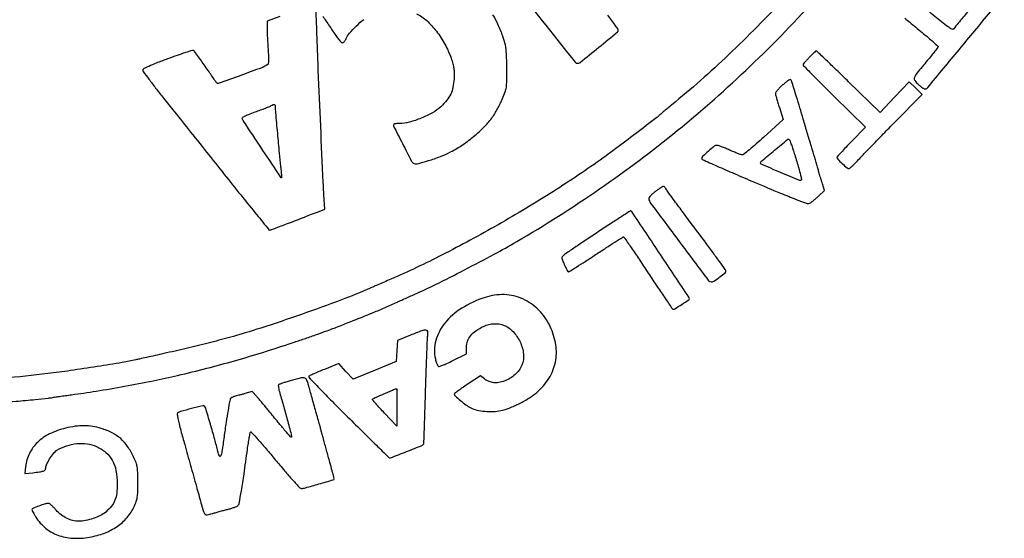
# Model space of a CAD drawing. Units: millimetres. Extents: x 642 to 832, y 1659 to 1921.
# Drawn here: x 807 to 814, y 1872 to 1875 of the extents above; entities that cross this region are included whole.
import ezdxf

# ---------------------------------------------------------------- set-up
doc = ezdxf.new("R2010")
doc.units = ezdxf.units.MM
doc.header["$LTSCALE"] = 0.46

# ---------------------------------------------------------------- blocks, each defined once
blk = doc.blocks.new('cart')
for points in [[(806.6854, 1872.6116, 0.000417), (806.9018, 1872.6314, 0.001434), (807.0422, 1872.6448, 0.001181), (807.1407, 1872.6548, 0.024663), (807.1699, 1872.6593, -0.013148), (807.1857, 1872.662, -0.001457), (807.2219, 1872.6674, -0.001775), (807.265, 1872.6734, -0.001436), (807.3113, 1872.6796, 0.007598), (807.4929, 1872.7062, 0.004865), (807.7031, 1872.7423, 0.004861), (807.9129, 1872.7826, 0.007475), (808.0936, 1872.8219, 0.005609), (808.3096, 1872.8749, 0.006387), (808.5152, 1872.9306, 0.006247), (808.7232, 1872.9927, 0.004942), (808.9466, 1873.0648, 0.002035), (809.0286, 1873.0925, 0.001901), (809.1123, 1873.1215, 0.001892), (809.1864, 1873.1479, 0.006485), (809.2343, 1873.1658, 0.000923), (809.4142, 1873.2362, 0.003369), (809.5279, 1873.2819, 0.004956), (809.6159, 1873.3189, 0.004869), (809.7037, 1873.3579, -0.001274), (809.7309, 1873.3703, -0.000517), (809.7681, 1873.387, -0.000512), (809.8081, 1873.4048, -0.000652), (809.8451, 1873.4212, 0.011184), (809.9988, 1873.4933, 0.004066), (810.2136, 1873.602, 0.004138), (810.4312, 1873.7168, 0.00863), (810.5985, 1873.8105, 0.019098), (811.2111, 1874.2, 0.019801), (811.7848, 1874.6307, 0.019798), (812.3226, 1875.1054, 0.019079), (812.8281, 1875.6269, -0.000503)], [(812.5828, 1875.6146, -0.015726), (812.1636, 1875.1901, -0.018901), (811.7428, 1874.8191, 0.000967), (811.7095, 1874.7919, 0.001462), (811.6807, 1874.768, 0.000551), (811.656, 1874.7474, 0.035266), (811.6519, 1874.7435, -0.04665), (811.6334, 1874.7264, -0.000386), (811.4766, 1874.6071, -0.001506), (811.3307, 1874.497, -0.005621), (811.238, 1874.4291, -0.01419), (810.8702, 1874.1814, -0.011364), (810.461, 1873.9352, -0.011491), (810.0478, 1873.7116, -0.01611), (809.6683, 1873.5327, 0.000152), (809.6197, 1873.5116, 0.00018), (809.5739, 1873.4917, 0.000156), (809.5352, 1873.4749, 0.001168), (809.5169, 1873.4669, -0.013905), (809.3035, 1873.3798, -0.005683), (809.009, 1873.2729, -0.005718), (808.7094, 1873.1719, -0.012496), (808.4772, 1873.1029, -0.000777), (808.3198, 1873.0606, -0.004882), (808.2393, 1873.0399, -0.004749), (808.1574, 1873.0206, -0.000711), (807.9926, 1872.9836, 0.000132), (807.9275, 1872.9691, 0.000151), (807.8652, 1872.9551, 0.000136), (807.8125, 1872.9433, 0.00087), (807.7857, 1872.9372, -0.014593), (807.6858, 1872.9174, -0.002714), (807.5011, 1872.8875, -0.003109), (807.3028, 1872.8577, -0.005111), (807.1346, 1872.8352, -0.01094), (806.8084, 1872.8023, -0.008579)], [(810.1605, 1876.2246, 0.000097), (810.5952, 1875.6806, 0.000078), (811.0315, 1875.135, 0.227859), (811.0475, 1875.1273, 0.171536), (811.0668, 1875.1341, 0.001199), (811.2041, 1875.2455, 0.000971), (811.3422, 1875.3586, 0.228961), (811.3489, 1875.3731, 0.148979), (811.3464, 1875.3807, 0.003949), (811.3258, 1875.4097, 0.007944), (811.3005, 1875.4436, 0.005313), (811.2706, 1875.4815, -0.000363)], [(811.2041, 1875.5642, -0.000098), (811.0988, 1875.6954, -0.000093)], [(808.8482, 1875.4736), (808.7548, 1875.4373), (808.7557, 1875.3706, 0.006169), (808.7565, 1875.3388, 0.002847), (808.7583, 1875.2973, 0.00282), (808.7607, 1875.2538, 0.00391), (808.7633, 1875.2148, -0.008747), (808.7656, 1875.1766, -0.019121), (808.7657, 1875.1472, -0.018293), (808.7641, 1875.1256, -0.214157), (808.7599, 1875.1185, -0.065257), (808.7152, 1875.0947, -0.003351), (808.5611, 1875.0383, -0.00105), (808.3948, 1874.979, -0.341756), (808.3825, 1874.9831, 0.004049), (808.3333, 1875.0547, 0.002822), (808.2767, 1875.1348, 0.000597), (808.2193, 1875.2147, 0.098723), (808.2115, 1875.222, 0.218517), (808.2045, 1875.2229, 0.001875), (808.1516, 1875.2059, 0.006097), (808.0905, 1875.1852, 0.003839), (808.0197, 1875.1597, 0.004348), (807.9364, 1875.128, 0.01338), (807.8808, 1875.1046, 0.011014), (807.8424, 1875.0862, 0.284331), (807.8366, 1875.0768, 0.157369), (807.84, 1875.0665, 0.00195), (807.8819, 1875.0097, 0.005532), (807.9315, 1874.9444, 0.003566), (807.9904, 1874.8697, -0.000347), (808.0701, 1874.77, -0.000106), (808.1904, 1874.6192, -0.000106), (808.3249, 1874.4505, -0.000117), (808.4553, 1874.2867, 0.001169), (808.5752, 1874.1368, 0.001921), (808.6774, 1874.0106, 0.00019), (808.7692, 1873.8982, 0.225028), (808.7745, 1873.8957, 0.087261), (808.7804, 1873.8968, 0.000794), (808.8228, 1873.9122, 0.002683), (808.8714, 1873.9304, 0.001727), (808.9276, 1873.9519, -0.000108), (808.9872, 1873.9749, -0.000111), (809.0461, 1873.9976, -0.000107), (809.0971, 1874.0173, -0.000478), (809.1271, 1874.0288), (809.1815, 1874.0496), (809.1748, 1874.1569, -0.004362), (809.1671, 1874.3008, -0.000289), (809.1489, 1874.7152, -0.000437), (809.1314, 1875.1252, -0.001689), (809.1217, 1875.3796), (809.1159, 1875.5462)], [(809.1667, 1875.4753, -0.002214), (809.1901, 1875.4407, -0.002197), (809.2156, 1875.4025, -0.002586), (809.2393, 1875.3661, 0.011306), (809.2617, 1875.3331, 0.016496), (809.283, 1875.3051, 0.011973), (809.3016, 1875.2833, 0.201624), (809.31, 1875.2793, 0.161687), (809.3169, 1875.2813, 0.053728), (809.3249, 1875.2881, 0.046878), (809.3327, 1875.2981, 0.038493), (809.3391, 1875.3101, -0.073949), (809.3638, 1875.3491, -0.020838), (809.4132, 1875.4017, -0.021762), (809.4689, 1875.4517, -0.0458)], [(809.8593, 1875.4935, -0.067814), (809.9339, 1875.4421, -0.043187), (810.0056, 1875.3647, -0.040586), (810.0678, 1875.2696, -0.040246), (810.114, 1875.1656, -0.015289), (810.1273, 1875.1234, -0.034333), (810.1343, 1875.0906, -0.033674), (810.1367, 1875.0568, -0.014186), (810.1356, 1875.0112, -0.037279), (810.1277, 1874.9495, -0.060838), (810.111, 1874.8995, -0.059188), (810.0823, 1874.8541, -0.033276), (810.0379, 1874.8062, -0.061643), (809.978, 1874.7622, -0.031631), (809.8937, 1874.7218, -0.03164), (809.8055, 1874.6925, -0.064439), (809.7331, 1874.6831, 0.017035), (809.7188, 1874.6826, 0.02161), (809.7056, 1874.6811, 0.02027), (809.6949, 1874.679, 0.138315), (809.6903, 1874.6764, 0.324183), (809.6885, 1874.6651, 0.001105), (809.7551, 1874.5342, 0.002065), (809.8204, 1874.4079, 0.127514), (809.8372, 1874.3893, 0.211631), (809.863, 1874.385, 0.010926), (809.9464, 1874.4084, 0.017979), (810.0347, 1874.4389, 0.025705), (810.1104, 1874.4726, 0.033235), (810.1993, 1874.5255, 0.024661), (810.2902, 1874.5949, 0.025106), (810.3706, 1874.6701, 0.045653), (810.4269, 1874.7401, 0.016187), (810.4429, 1874.766, 0.008074), (810.4615, 1874.7998, 0.008006), (810.4797, 1874.8354, 0.01168), (810.4945, 1874.8673, 0.018011), (810.5135, 1874.9156, 0.049991), (810.5221, 1874.9509, 0.031578), (810.5254, 1874.9953, 0.003934), (810.5258, 1875.0919, 0.010925), (810.5232, 1875.1966, 0.038105), (810.5148, 1875.2636, 0.040534), (810.4967, 1875.3264, 0.013571), (810.4604, 1875.415, 0.032582), (810.4236, 1875.4855, 0.017856)], [(813.4646, 1875.4609, 0.000454), (813.5014, 1875.4303, 0.000557), (813.5453, 1875.3939, 0.000449), (813.5926, 1875.3549, -0.003284), (813.638, 1875.3169, -0.005242), (813.6763, 1875.2838, -0.001421), (813.7092, 1875.2547, -0.213687), (813.7112, 1875.2502, -0.165261), (813.7096, 1875.2455, -0.0017), (813.6876, 1875.2171, -0.005244), (813.6618, 1875.1846, -0.003354), (813.6311, 1875.1474, 0.0042), (813.5551, 1875.055, 0.081084), (813.5368, 1875.0228, 0.241641), (813.5396, 1874.9991, 0.067185), (813.5652, 1874.9703, 0.016651), (813.5814, 1874.9573, 0.022315), (813.5969, 1874.9467, 0.020322), (813.6102, 1874.9392, 0.167609), (813.617, 1874.9382, 0.173207), (813.6343, 1874.9484, 0.000272), (813.8662, 1875.2278, 0.000267), (814.0979, 1875.5076, 0.177932)], [(813.9288, 1875.5069, 0.002217), (813.8597, 1875.4242, 0.01419), (813.8261, 1875.3812, -0.36689), (813.8136, 1875.3783, -0.034808), (813.7844, 1875.3958, -0.018227), (813.7358, 1875.4325, -0.00261), (813.6393, 1875.5118, 0.000377)]]:
    blk.add_lwpolyline(points, format="xyb")
for points in [[(812.7603, 1875.1719, 0.004903), (812.7435, 1875.1536, 0.006845), (812.7288, 1875.1369, 0.004359), (812.7168, 1875.1227, 0.085174), (812.714, 1875.1177, 0.288222), (812.7151, 1875.1121, 0.000597), (812.7801, 1875.0455, 0.003679), (812.8545, 1874.9706, 0.002243), (812.9433, 1874.8832), (813.1756, 1874.6567), (813.0699, 1874.5482, 0.003238), (813.0294, 1874.5061, 0.005118), (812.9952, 1874.4694, 0.001494), (812.9661, 1874.4373, 0.185401), (812.9642, 1874.4323, 0.197894), (812.9693, 1874.4199, 0.008683), (813.0033, 1874.3868, 0.009101), (813.0384, 1874.355, 0.1815), (813.0517, 1874.35, 0.176435), (813.0582, 1874.3524, 0.009424), (813.075, 1874.367, 0.013829), (813.0946, 1874.3858, 0.00956), (813.1157, 1874.408, -0.006286), (813.148, 1874.4424, -0.000883), (813.2155, 1874.5123, -0.001008), (813.2958, 1874.5948, -0.000857), (813.3808, 1874.6816), (813.5928, 1874.8971), (813.5454, 1874.944), (813.498, 1874.991), (813.3901, 1874.8776), (813.2822, 1874.7643), (813.05, 1874.9908, 0.001329), (812.9605, 1875.0777, 0.002162), (812.884, 1875.1509, 0.000288), (812.8157, 1875.2156, 0.176635), (812.8108, 1875.2177, 0.194323), (812.8065, 1875.2162, 0.006914), (812.7931, 1875.2044, 0.011869), (812.7775, 1875.1896, 0.007932)], [(812.5629, 1874.9674, 0.015174), (812.5426, 1874.9482, 0.02031), (812.5255, 1874.9296, 0.017936), (812.5127, 1874.9134, 0.159117), (812.5099, 1874.9048, 0.062698), (812.5112, 1874.8948, 0.00455), (812.5184, 1874.8678, 0.006309), (812.5277, 1874.8357, 0.00473), (812.5387, 1874.8006), (812.5674, 1874.7118), (812.4237, 1874.5814, -0.005066), (812.3674, 1874.5314, -0.007723), (812.3176, 1874.4893, -0.003448), (812.2745, 1874.4545, -0.169625), (812.2643, 1874.4509, -0.083667), (812.2545, 1874.4526, -0.007116), (812.2304, 1874.4613, -0.009268), (812.2019, 1874.4727, -0.007044), (812.1711, 1874.4863, 0.007764), (812.1402, 1874.4998, 0.010132), (812.1115, 1874.5111, 0.007981), (812.0873, 1874.5197, 0.08735), (812.0771, 1874.5212, 0.163374), (812.0581, 1874.5143, 0.011564), (812.0142, 1874.4777, 0.010301), (811.9716, 1874.4388, 0.205612), (811.9648, 1874.423, 0.295423), (811.9683, 1874.4177, 0.000447), (812.0792, 1874.368, 0.003196), (812.2048, 1874.3129, 0.001942), (812.354, 1874.2492, 0.0017), (812.5469, 1874.1686, 0.007216), (812.6632, 1874.1224, 0.005372), (812.7431, 1874.0929, 0.197207), (812.7622, 1874.0938, 0.050136), (812.7723, 1874.0998, 0.009926), (812.789, 1874.1127, 0.010422), (812.8079, 1874.1286, 0.009523), (812.8268, 1874.1457), (812.8723, 1874.1886), (812.857, 1874.2365, -0.002433), (812.8505, 1874.2571, -0.001957), (812.8437, 1874.2792, -0.001977), (812.8376, 1874.2997, -0.005057), (812.8334, 1874.3147, 0.004027), (812.8287, 1874.3316, 0.000834), (812.8201, 1874.3613, 0.000877), (812.8099, 1874.3957, 0.000826), (812.7995, 1874.4307, -0.00045), (812.7748, 1874.5135, -0.000254), (812.745, 1874.614, -0.000254), (812.7151, 1874.7149, -0.000433), (812.6903, 1874.7992, 0.002802), (812.6663, 1874.8792, 0.005084), (812.6457, 1874.9443, 0.002575), (812.6281, 1874.9972, 0.100622), (812.6219, 1875.0078, 0.360902), (812.6173, 1875.0085, 0.01436), (812.6021, 1874.9987, 0.019574), (812.5837, 1874.985, 0.011875)], [(808.8155, 1874.8017, 0.020455), (808.8173, 1874.7631, 0.000686), (808.8308, 1874.6107, 0.001416), (808.8446, 1874.4625, 0.004698), (808.8549, 1874.3651, -0.002876), (808.8583, 1874.334, -0.004622), (808.8608, 1874.3075, -0.001092), (808.8627, 1874.2843, -0.219816), (808.8619, 1874.2821, -0.473175), (808.8594, 1874.2824, -0.000032), (808.7249, 1874.4841, -0.000527), (808.6033, 1874.6668, -0.012771), (808.5708, 1874.7186, -0.386397), (808.5723, 1874.7262, -0.03905), (808.5895, 1874.7368, -0.025765), (808.6191, 1874.7502, -0.007218), (808.6667, 1874.7679, 0.00338), (808.7073, 1874.7828, 0.004503), (808.744, 1874.7968, 0.003206), (808.7746, 1874.809, 0.045239), (808.7851, 1874.8145, -0.033822), (808.8003, 1874.8228, -0.210422), (808.809, 1874.8229, -0.25063), (808.814, 1874.8168, -0.046618)], [(812.6516, 1874.4509, -0.001509), (812.6812, 1874.3518, -0.010149), (812.6948, 1874.3023, -0.01269), (812.7016, 1874.2719, -0.250467), (812.699, 1874.2631, -0.305009), (812.6889, 1874.2611, -0.000741), (812.5466, 1874.3213, -0.000711), (812.4042, 1874.3821, -0.341263), (812.3997, 1874.3902, -0.1823), (812.409, 1874.4069, -0.002293), (812.5037, 1874.486, -0.001569), (812.601, 1874.5659, -0.388863), (812.6114, 1874.5653, -0.105301), (812.6157, 1874.5585, -0.003572), (812.6265, 1874.5283, -0.006592), (812.6387, 1874.4922, -0.004534)], [(811.6243, 1874.1809, 0.019282), (811.6038, 1874.1649, 0.029132), (811.5874, 1874.1494, 0.03026), (811.5761, 1874.1357, 0.195407), (811.574, 1874.1272, 0.125724), (811.5871, 1874.0952, 0.00061), (811.7996, 1873.8107, 0.000378), (812.0162, 1873.5218, 0.228658), (812.0341, 1873.5125, 0.155825), (812.0557, 1873.5188, 0.01675), (812.0985, 1873.5496, 0.012901), (812.1399, 1873.5833, 0.316957), (812.1433, 1873.5969, 0.065091), (812.1388, 1873.6051, 0.00052), (812.0949, 1873.6657, 0.001881), (812.0441, 1873.735, 0.001207), (811.9847, 1873.8151, -0.000134), (811.8294, 1874.0234, -0.001327), (811.7644, 1874.1111, -0.002885), (811.7278, 1874.1614, -0.01352), (811.7077, 1874.191, 0.015609), (811.7004, 1874.2016, 0.021946), (811.6933, 1874.2106, 0.019099), (811.6869, 1874.2173, 0.196169), (811.6834, 1874.2188, 0.138962), (811.6791, 1874.2175, 0.004316), (811.6633, 1874.2076, 0.008143), (811.6449, 1874.1954, 0.005514)], [(811.1996, 1873.8815, 0.001272), (811.1081, 1873.8208, 0.001864), (811.028, 1873.7669, 0.000881), (810.96, 1873.7206, 0.034072), (810.9456, 1873.7093, 0.054406), (810.9352, 1873.6976, 0.172678), (810.9325, 1873.6878, 0.084678), (810.9357, 1873.6742, 0.007453), (810.95, 1873.642, 0.003737), (810.9593, 1873.6224, 0.005319), (810.9678, 1873.6052, 0.003072), (810.9752, 1873.5908, 0.075901), (810.9779, 1873.5872, 0.348088), (810.9819, 1873.5868, 0.000696), (811.0395, 1873.6226, 0.004117), (811.1047, 1873.6639, 0.00249), (811.1812, 1873.714, -0.001613), (811.258, 1873.7643, -0.002591), (811.3238, 1873.8067, -0.000475), (811.382, 1873.8436, -0.147483), (811.3873, 1873.8451, -0.241694), (811.3918, 1873.8427, -0.000397), (811.444, 1873.7665, -0.00285), (811.5023, 1873.6801, -0.001743), (811.5702, 1873.5776, 0.002111), (811.6382, 1873.4751, 0.003443), (811.6969, 1873.3888, 0.000571), (811.7492, 1873.3131, 0.245981), (811.7546, 1873.3103, 0.141931), (811.7665, 1873.3137, 0.003061), (811.8179, 1873.3467, 0.002056), (811.8703, 1873.381, 0.251716), (811.874, 1873.3878, 0.147993), (811.8703, 1873.3999, 0.000084), (811.6598, 1873.7158, 0.000055), (811.448, 1874.0334, 0.257802), (811.4412, 1874.0369, 0.136813), (811.4366, 1874.0355, 0.000249), (811.3676, 1873.9912, 0.001807), (811.2903, 1873.941, 0.001115)], [(810.3646, 1873.3981, 0.057419), (810.1923, 1873.3177, 0.085316), (810.0676, 1873.208, 0.102542), (810.0015, 1873.0795, 0.123249), (809.9981, 1872.9441, 0.015449), (810.0025, 1872.927, 0.01774), (810.0077, 1872.9111, 0.017074), (810.0131, 1872.8979, 0.090357), (810.0175, 1872.8916, 0.271431), (810.0261, 1872.8893, 0.019966), (810.0505, 1872.8971, 0.0201), (810.0836, 1872.9107, 0.00807), (810.1278, 1872.9319), (810.2283, 1872.9822), (810.2285, 1873.0276, -0.079352), (810.2364, 1873.0755, -0.088742), (810.2587, 1873.1165, -0.074732), (810.2974, 1873.1523, -0.039444), (810.3544, 1873.1847, -0.096302), (810.4323, 1873.2044, -0.114855), (810.5068, 1873.1914, -0.106247), (810.5721, 1873.1454, -0.073061), (810.6234, 1873.0703, -0.089756), (810.6487, 1872.9808, -0.119603), (810.6367, 1872.8974, -0.118962), (810.5877, 1872.8285, -0.088167), (810.5073, 1872.7802, -0.05064), (810.4672, 1872.7694, -0.068082), (810.4295, 1872.7684, -0.070889), (810.3942, 1872.7774, -0.061093), (810.3608, 1872.7963), (810.3303, 1872.8188), (810.234, 1872.7553, 0.005135), (810.1971, 1872.7304, 0.008099), (810.166, 1872.7082, 0.003095), (810.14, 1872.6888, 0.234811), (810.1377, 1872.6842, 0.211658), (810.1439, 1872.6703, 0.010615), (810.1824, 1872.6368, 0.017871), (810.224, 1872.6047, 0.037717), (810.2588, 1872.5835, 0.060859), (810.3045, 1872.5668, 0.033477), (810.3632, 1872.5572, 0.032735), (810.4253, 1872.5554, 0.043315), (810.4814, 1872.5623, 0.04379), (810.5433, 1872.5812, 0.020778), (810.6193, 1872.6157, 0.020795), (810.6929, 1872.6568, 0.039799), (810.7475, 1872.6966, 0.075307), (810.8367, 1872.8002, 0.090256), (810.8843, 1872.9194, 0.089094), (810.8873, 1873.049, 0.071339), (810.8463, 1873.1828, 0.083195), (810.7613, 1873.3053, 0.094894), (810.6445, 1873.3869, 0.096584), (810.5075, 1873.4187, 0.089505)], [(809.8147, 1873.1195), (809.7188, 1873.0811), (809.7138, 1873.0026), (809.7087, 1872.924), (809.5492, 1872.8598), (809.3898, 1872.7955), (809.3368, 1872.8524), (809.2839, 1872.9093), (809.1783, 1872.8669, 0.004009), (809.1372, 1872.8501, 0.005769), (809.1012, 1872.8344, 0.003209), (809.071, 1872.8207, 0.087541), (809.0639, 1872.8158, 0.407118), (809.0637, 1872.8084, 0.001043), (809.1418, 1872.7263, 0.004919), (809.2347, 1872.6309, 0.002618), (809.3515, 1872.5145, -0.000046), (809.4657, 1872.402, -0.000075), (809.5628, 1872.3062, -0.00001), (809.6493, 1872.2208, -0.005742), (809.6543, 1872.2158, 0.301663), (809.6664, 1872.2132, 0.001593), (809.7849, 1872.2596, 0.00181), (809.9024, 1872.3065, 0.237929), (809.9123, 1872.3178, 0.054574), (809.9133, 1872.3245, 0.000102), (809.9171, 1872.4348, 0.000748), (809.9211, 1872.5589, 0.000463), (809.9255, 1872.7046, -0.001187), (809.9302, 1872.8524, -0.001713), (809.9351, 1872.9831, -0.000885), (809.9398, 1873.0938, -0.027845), (809.9426, 1873.121, 0.100491), (809.9414, 1873.1476, 0.347347), (809.9286, 1873.1575, 0.086781), (809.898, 1873.1518, 0.005842)], [(808.9247, 1872.7819, 0.005832), (808.8945, 1872.773, 0.008263), (808.8678, 1872.7643, 0.00515), (808.8458, 1872.7565, 0.108818), (808.8399, 1872.7527, 0.216347), (808.8379, 1872.7472, 0.01882), (808.8395, 1872.7319, 0.02206), (808.843, 1872.7131, 0.01528), (808.8486, 1872.6922, -0.004445), (808.8779, 1872.5912, -0.003586), (808.9077, 1872.4822, -0.000446), (808.9366, 1872.3727, -0.266813), (808.935, 1872.3666, -0.433962), (808.9298, 1872.3668, -0.00186), (808.8889, 1872.414, -0.005848), (808.8373, 1872.4752, -0.002199), (808.7666, 1872.5621, 0.003333), (808.7435, 1872.5904, 0.002774), (808.7185, 1872.6202, 0.0028), (808.6954, 1872.6471, 0.007596), (808.6786, 1872.6659), (808.6444, 1872.7029), (808.5911, 1872.6878, -0.001655), (808.569, 1872.6816, -0.001622), (808.5467, 1872.6755, -0.001595), (808.5271, 1872.6703, -0.006142), (808.5149, 1872.6672, 0.032295), (808.5057, 1872.6644, 0.032236), (808.4969, 1872.6604, 0.034005), (808.4897, 1872.6559, 0.097934), (808.4858, 1872.6516, 0.092709), (808.4791, 1872.6343, 0.003358), (808.4665, 1872.5642, 0.005665), (808.4525, 1872.4766, 0.003087), (808.4371, 1872.3688, -0.003451), (808.4217, 1872.261, -0.06282), (808.4123, 1872.2276, -0.653767), (808.4028, 1872.2275, -0.048127), (808.3914, 1872.2608, 0.008905), (808.3687, 1872.3495, 0.004191), (808.3364, 1872.4632, 0.001035), (808.3015, 1872.5811, 0.124835), (808.2935, 1872.5945, 0.261456), (808.2796, 1872.5984, 0.004089), (808.1965, 1872.5775, 0.006523), (808.1166, 1872.5556, 0.123438), (808.0944, 1872.5426, 0.239254), (808.0916, 1872.5344, 0.010472), (808.0966, 1872.5036, 0.014588), (808.1051, 1872.4641, 0.00729), (808.118, 1872.4147, 0.000405), (808.1468, 1872.3111, 0.000132), (808.1894, 1872.1582, 0.000136), (808.2332, 1872.0017, 0.000297), (808.2668, 1871.8819, 0.006649), (808.2861, 1871.8165, 0.124427), (808.2972, 1871.7983, 0.241098), (808.3132, 1871.7933, 0.032082), (808.3486, 1871.8018, -0.00548), (808.3715, 1871.8086, -0.002512), (808.4016, 1871.817, -0.002487), (808.4334, 1871.8256, -0.003434), (808.462, 1871.8329, 0.010974), (808.488, 1871.84, 0.013614), (808.5119, 1871.8478, 0.011947), (808.5314, 1871.8552, 0.092687), (808.5395, 1871.8605, 0.15837), (808.5488, 1871.8776, 0.003648), (808.5651, 1871.9696, 0.006276), (808.5847, 1872.0943, 0.002145), (808.61, 1872.2756, -0.004178), (808.6168, 1872.3225, -0.006304), (808.6235, 1872.3633, -0.002792), (808.6299, 1872.3979, -0.133946), (808.6329, 1872.4041, -0.448788), (808.6381, 1872.4042, -0.001273), (808.6892, 1872.3472, -0.005596), (808.7475, 1872.2804, -0.003329), (808.8155, 1872.1997, 0.003748), (808.884, 1872.1185, 0.005942), (808.944, 1872.0501, 0.001825), (808.9966, 1871.9919, 0.210927), (809.0058, 1871.9879, 0.067396), (809.0394, 1871.9924, 0.004009), (809.1381, 1872.0205, 0.001341), (809.2438, 1872.0518, 0.33145), (809.2494, 1872.0593, 0.062243), (809.2479, 1872.0714, 0.002199), (809.2361, 1872.1172, 0.003211), (809.2192, 1872.1797, 0.001085), (809.1938, 1872.2705, -0.001088), (809.1825, 1872.3109, -0.000964), (809.1709, 1872.3531, -0.000967), (809.1606, 1872.3911, -0.002956), (809.1539, 1872.4169, 0.00389), (809.1466, 1872.4443, 0.000937), (809.1342, 1872.4896, 0.000962), (809.1197, 1872.5415, 0.000955), (809.105, 1872.5935, -0.000733), (809.0904, 1872.645, -0.000788), (809.0763, 1872.6953, -0.000744), (809.0643, 1872.7385, -0.003759), (809.0579, 1872.7626, 0.066629), (809.0459, 1872.7921, 0.23088), (809.0293, 1872.8034, 0.097258), (809.0002, 1872.8019, 0.007621)], [(809.7138, 1872.5861), (809.7138, 1872.4475), (809.6234, 1872.5432, -0.002813), (809.5887, 1872.5804, -0.004434), (809.5595, 1872.6127, -0.001251), (809.5344, 1872.641, -0.162119), (809.5326, 1872.6453, -0.318079), (809.5353, 1872.6499, -0.000715), (809.6123, 1872.684, -0.00337), (809.6825, 1872.7144, -0.037826), (809.7112, 1872.7241, -0.483688), (809.7123, 1872.7233, -0.000341), (809.713, 1872.6839, -0.002865), (809.7136, 1872.6392, -0.001706)], [(807.2658, 1872.4327, 0.052995), (807.1487, 1872.3903, 0.078249), (807.0593, 1872.3279, 0.087248), (807, 1872.2468, 0.085029), (806.9713, 1872.1496), (806.965, 1872.0971), (807.0246, 1872.1039, 0.006566), (807.0749, 1872.1103, 0.038017), (807.1011, 1872.116, 0.087971), (807.1148, 1872.1229, 0.234086), (807.1196, 1872.1324, -0.105405), (807.1263, 1872.1628, -0.029921), (807.1492, 1872.2059, -0.030559), (807.1774, 1872.2464, -0.086979), (807.203, 1872.2691, -0.05806), (807.2736, 1872.3021, -0.056628), (807.3505, 1872.3184, -0.058443), (807.4267, 1872.3168, -0.071108), (807.4952, 1872.2971, -0.070351), (807.564, 1872.2537, -0.089553), (807.6116, 1872.1959, -0.080616), (807.6392, 1872.1202, -0.046319), (807.6486, 1872.0232, -0.029776), (807.6446, 1871.9519, -0.067573), (807.6312, 1871.8998, -0.075086), (807.6055, 1871.8565, -0.044446), (807.5634, 1871.8134, -0.063093), (807.5251, 1871.7882, -0.032079), (807.4718, 1871.7662, -0.031815), (807.4146, 1871.7507, -0.050147), (807.364, 1871.7456, -0.061011), (807.3191, 1871.7511, -0.05322), (807.2746, 1871.7673, -0.05147), (807.2332, 1871.7933, -0.049472), (807.1973, 1871.8274, 0.013195), (807.1802, 1871.8464, 0.018266), (807.1637, 1871.8623, 0.01498), (807.1495, 1871.8744, 0.170034), (807.1426, 1871.8768, 0.072253), (807.1152, 1871.8729, 0.015896), (807.0701, 1871.8579, 0.008676), (807.0246, 1871.8403, 0.30507), (807.0185, 1871.8313, 0.107093), (807.02, 1871.8247, 0.011015), (807.0269, 1871.8102, 0.013325), (807.0362, 1871.7932, 0.010268), (807.0471, 1871.7751, 0.079937), (807.1178, 1871.6953, 0.082683), (807.2093, 1871.6427, 0.076536), (807.3189, 1871.6201, 0.056414), (807.4429, 1871.6277, 0.045986), (807.5542, 1871.6581, 0.060634), (807.6474, 1871.7065, 0.065416), (807.7208, 1871.7724, 0.067801), (807.7737, 1871.8543, 0.024702), (807.7888, 1871.8912, 0.0478), (807.7965, 1871.9221, 0.031938), (807.7998, 1871.9612, 0.005935), (807.8005, 1872.0333, 0.006036), (807.7994, 1872.1072, 0.034551), (807.7956, 1872.1462, 0.048786), (807.787, 1872.1782, 0.019616), (807.7693, 1872.2201, 0.040663), (807.725, 1872.2974, 0.062107), (807.6738, 1872.3552, 0.062821), (807.6104, 1872.3981, 0.042736), (807.5296, 1872.4309, 0.036234), (807.4671, 1872.4453, 0.03696), (807.4037, 1872.4505, 0.035086), (807.3373, 1872.4463, 0.027006)]]:
    blk.add_lwpolyline(points, format="xyb", close=True)

msp = doc.modelspace()

# ---------------------------------------------------------------- block references
msp.add_blockref('cart', (0, 0))

doc.saveas('drawing.dxf')
